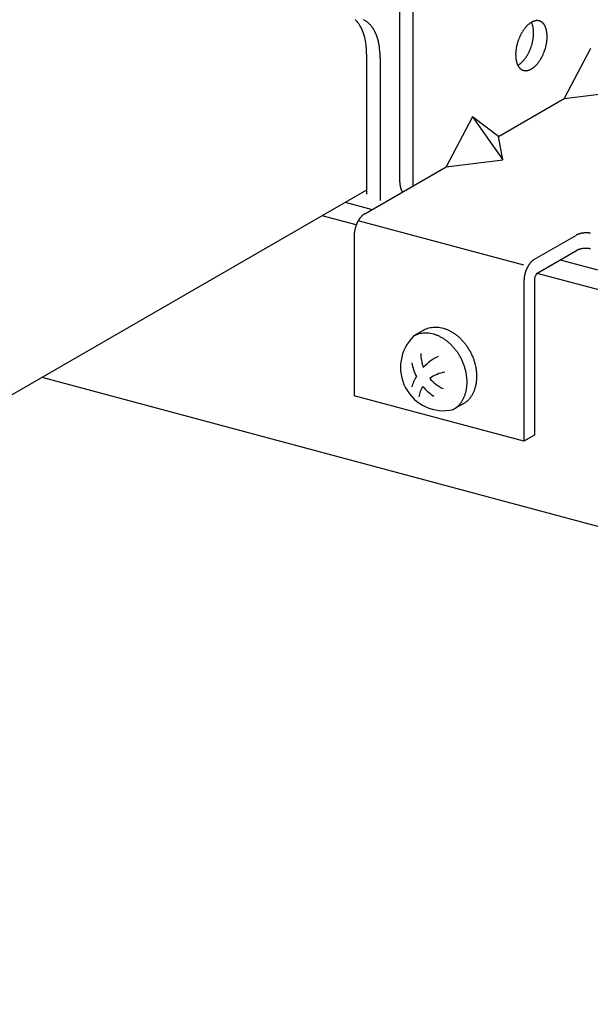
# Model space of a CAD drawing. Extents: x 50 to 4150, y 55 to 2915.
# Drawn here: x 303 to 315, y 1637 to 1658 of the extents above; entities that cross this region are included whole.
import ezdxf

# ---------------------------------------------------------------- set-up
doc = ezdxf.new("R2010")
doc.units = 0
doc.header["$LTSCALE"] = 10
doc.header["$MEASUREMENT"] = 0
for name, color, linetype in [('_8-2_野縁受け', 7, 'CONTINUOUS'), ('_8-3_野縁', 7, 'CONTINUOUS'), ('_8-A_クリップ', 7, 'CONTINUOUS'), ('_8-B_補強金具__金具__その他', 7, 'CONTINUOUS'), ('_8-C_ビス__アンカ__ボルト', 7, 'CONTINUOUS')]:
    doc.layers.add(name, color=color, linetype=linetype)

msp = doc.modelspace()

# ---------------------------------------------------------------- linework, layer by layer
at = {"layer": '_8-2_野縁受け', "color": 3, "linetype": 'Continuous'}
msp.add_line((309.978, 1654.128), (290.33, 1642.784), dxfattribs=at)
at = {"layer": '_8-3_野縁', "color": 2, "linetype": 'Continuous'}
for p, q in [((313.965, 1652.689), (453.452, 1615.314)), ((452.975, 1615.038), (313.49, 1652.413)), ((447.209, 1611.709), (303.297, 1650.27))]:
    msp.add_line(p, q, dxfattribs=at)
at = {"layer": '_8-A_クリップ', "color": 7, "linetype": 'Continuous'}
for p, q in [((309.978, 1656.927), (309.978, 1654.04)), ((310.257, 1656.853), (310.257, 1653.909)), ((309.54, 1653.875), (310.091, 1653.727)), ((309.766, 1653.411), (309.063, 1653.599))]:
    msp.add_line(p, q, dxfattribs=at)
for centre, radius, start, end in [((309.401, 1657.262), 0.506, 40.0241, 47.8281), ((309.339, 1657.209), 0.588, 32.958, 40.0216), ((309.739, 1657.261), 0.411, 56.3325, 65.293), ((309.719, 1657.231), 0.447, 47.8397, 56.3108), ((309.68, 1657.187), 0.506, 40.0241, 47.8281), ((309.251, 1657.152), 0.692, 26.6301, 32.9617), ((309.137, 1657.095), 0.819, 20.979, 26.637), ((308.999, 1657.042), 0.967, 15.9216, 20.9871), ((309.617, 1657.135), 0.588, 32.958, 40.0216), ((309.529, 1657.078), 0.692, 26.6301, 32.9617), ((309.416, 1657.021), 0.819, 20.979, 26.637), ((308.84, 1656.997), 1.133, 11.3701, 15.9296), ((308.666, 1656.961), 1.311, 7.2418, 11.3774), ((309.278, 1656.968), 0.967, 15.9216, 20.9871), ((309.119, 1656.922), 1.133, 11.3701, 15.9296), ((308.481, 1656.938), 1.497, 3.4628, 7.2482), ((308.294, 1656.926), 1.684, 359.9688, 3.4684), ((308.944, 1656.887), 1.311, 7.2418, 11.3774), ((308.759, 1656.863), 1.497, 3.4628, 7.2482), ((308.573, 1656.852), 1.684, 359.9688, 3.4684)]:
    msp.add_arc(centre, radius, start, end, dxfattribs=at)
at = {"layer": '_8-B_補強金具__金具__その他', "color": 3, "linetype": 'Continuous'}
for p, q in [((310.661, 1654.291), (310.661, 1660.971)), ((310.939, 1654.216), (310.939, 1660.896)), ((314.586, 1657.042), (314.046, 1656.01)), ((314.046, 1656.01), (315.212, 1656.154)), ((312.695, 1655.23), (314.046, 1656.01)), ((312.155, 1655.638), (311.614, 1654.606)), ((312.155, 1655.638), (312.781, 1654.75)), ((312.695, 1655.23), (312.155, 1655.638)), ((312.781, 1654.75), (312.695, 1655.23)), ((311.614, 1654.606), (312.781, 1654.75)), ((309.939, 1653.639), (311.614, 1654.606)), ((313.218, 1652.578), (309.805, 1653.492)), ((309.723, 1653.194), (309.723, 1649.894)), ((313.434, 1652.702), (314.298, 1653.202)), ((313.501, 1652.421), (314.298, 1652.882)), ((313.218, 1652.258), (313.218, 1648.958)), ((313.434, 1652.282), (313.434, 1649.082)), ((313.218, 1648.958), (309.723, 1649.894)), ((313.434, 1649.082), (313.218, 1648.958))]:
    msp.add_line(p, q, dxfattribs=at)
for centre, radius, start, end in [((313.581, 1657.224), 0.414, 125.2714, 127.6928), ((313.563, 1657.25), 0.382, 122.7174, 125.2724), ((313.546, 1657.276), 0.352, 120.0189, 122.7184), ((313.532, 1657.3), 0.323, 117.1651, 120.0199), ((313.115, 1657.447), 0.289, 26.6962, 27.5302), ((313.092, 1657.436), 0.314, 23.7877, 26.697), ((313.067, 1657.424), 0.342, 21.0381, 23.7887), ((313.52, 1657.323), 0.297, 114.1458, 117.166), ((313.511, 1657.345), 0.273, 110.952, 114.1466), ((313.503, 1657.366), 0.251, 107.5762, 110.9525), ((313.497, 1657.384), 0.232, 104.0141, 107.5765), ((313.493, 1657.401), 0.215, 100.2649, 104.014), ((313.49, 1657.415), 0.2, 96.3327, 100.2643), ((313.489, 1657.428), 0.188, 92.2272, 96.3314), ((313.488, 1657.438), 0.177, 87.9649, 92.2253), ((313.489, 1657.446), 0.169, 83.5693, 87.9624), ((313.489, 1657.452), 0.164, 79.0704, 83.5662), ((313.49, 1657.455), 0.16, 74.504, 79.0668), ((313.49, 1657.457), 0.159, 69.9098, 74.5001), ((313.49, 1657.456), 0.159, 65.3292, 69.9059), ((313.489, 1657.453), 0.162, 60.803, 65.3256), ((313.486, 1657.449), 0.167, 56.3684, 60.7997), ((313.482, 1657.443), 0.174, 52.0577, 56.3657), ((313.477, 1657.435), 0.184, 47.8966, 52.0556), ((313.469, 1657.427), 0.196, 43.904, 47.8952), ((313.459, 1657.417), 0.21, 40.092, 43.9032), ((313.923, 1656.93), 0.868, 149.733, 151.2111), ((313.898, 1656.944), 0.839, 148.2219, 149.7335), ((313.872, 1656.96), 0.808, 146.6724, 148.2224), ((313.844, 1656.978), 0.775, 145.0793, 146.673), ((313.816, 1656.998), 0.74, 143.4369, 145.0799), ((313.787, 1657.02), 0.705, 141.7392, 143.4375), ((313.758, 1657.043), 0.668, 139.9797, 141.7398), ((313.729, 1657.067), 0.63, 138.1513, 139.9803), ((313.701, 1657.092), 0.593, 136.2465, 138.152), ((313.674, 1657.117), 0.555, 134.2572, 136.2473), ((313.649, 1657.144), 0.519, 132.1746, 134.258), ((313.624, 1657.171), 0.482, 129.9895, 132.1755), ((313.602, 1657.197), 0.447, 127.6918, 129.9904), ((313.04, 1657.414), 0.371, 18.4367, 21.0391), ((313.01, 1657.404), 0.403, 15.9725, 18.4377), ((312.978, 1657.395), 0.436, 13.6348, 15.9735), ((312.944, 1657.387), 0.471, 11.4131, 13.6358), ((312.909, 1657.379), 0.506, 9.2971, 11.414), ((312.873, 1657.374), 0.543, 7.2775, 9.298), ((312.836, 1657.369), 0.58, 5.3452, 7.2783), ((312.799, 1657.365), 0.618, 3.4921, 5.346), ((312.761, 1657.363), 0.655, 1.7102, 3.4928), ((312.724, 1657.362), 0.692, 359.9925, 1.7109), ((312.688, 1657.362), 0.729, 358.3322, 359.9931), ((313.446, 1657.407), 0.226, 36.4664, 40.0917), ((313.431, 1657.395), 0.245, 33.028, 36.4665), ((313.413, 1657.384), 0.266, 29.7734, 33.0285), ((313.393, 1657.372), 0.289, 26.6962, 29.7741), ((313.371, 1657.361), 0.314, 23.7877, 26.697), ((313.345, 1657.35), 0.342, 21.0381, 23.7887), ((313.318, 1657.339), 0.371, 18.4367, 21.0391), ((313.288, 1657.329), 0.403, 15.9725, 18.4377), ((313.256, 1657.32), 0.436, 13.6348, 15.9735), ((313.222, 1657.312), 0.471, 11.4131, 13.6358), ((313.187, 1657.305), 0.506, 9.2971, 11.414), ((313.151, 1657.299), 0.543, 7.2775, 9.298), ((313.114, 1657.294), 0.58, 5.3452, 7.2783), ((314.016, 1656.883), 0.973, 163.7054, 165.0753), ((314.023, 1656.881), 0.979, 162.342, 163.7058), ((314.025, 1656.88), 0.982, 160.981, 162.3423), ((314.024, 1656.881), 0.98, 159.6188, 160.9813), ((314.019, 1656.882), 0.975, 158.2517, 159.6191), ((314.011, 1656.886), 0.966, 156.8761, 158.2521), ((313.999, 1656.891), 0.953, 155.4881, 156.8764), ((313.984, 1656.898), 0.937, 154.0839, 155.4885), ((313.966, 1656.906), 0.917, 152.6595, 154.0843), ((313.945, 1656.917), 0.894, 151.2107, 152.6599), ((312.456, 1657.389), 0.962, 345.075, 346.4547), ((312.47, 1657.386), 0.948, 346.4543, 347.8477), ((312.487, 1657.382), 0.93, 347.8473, 349.2582), ((312.508, 1657.378), 0.909, 349.2578, 350.6904), ((312.532, 1657.374), 0.885, 350.6899, 352.1484), ((312.559, 1657.371), 0.858, 352.1479, 353.6367), ((312.588, 1657.368), 0.829, 353.6363, 355.1602), ((312.619, 1657.365), 0.797, 355.1597, 356.7237), ((312.653, 1657.363), 0.764, 356.7232, 358.3328), ((312.786, 1657.304), 0.909, 349.2578, 350.6904), ((312.81, 1657.3), 0.885, 350.6899, 352.1484), ((312.837, 1657.296), 0.858, 352.1479, 353.6367), ((312.866, 1657.293), 0.829, 353.6363, 355.1602), ((313.077, 1657.291), 0.618, 3.4921, 5.346), ((312.898, 1657.29), 0.797, 355.1597, 356.7237), ((313.04, 1657.288), 0.655, 1.7102, 3.4928), ((313.002, 1657.287), 0.692, 359.9925, 1.7109), ((312.966, 1657.287), 0.729, 358.3322, 359.9931), ((312.931, 1657.288), 0.764, 356.7232, 358.3328), ((313.81, 1656.912), 0.764, 176.7232, 178.3328), ((313.843, 1656.91), 0.797, 175.1597, 176.7237), ((313.875, 1656.907), 0.829, 173.6363, 175.1602), ((313.904, 1656.904), 0.858, 172.1479, 173.6367), ((313.931, 1656.9), 0.885, 170.6899, 172.1484), ((313.955, 1656.896), 0.909, 169.2578, 170.6904), ((313.975, 1656.892), 0.93, 167.8473, 169.2582), ((313.993, 1656.889), 0.948, 166.4543, 167.8477), ((314.006, 1656.885), 0.962, 165.075, 166.4547), ((312.497, 1657.368), 0.917, 332.6595, 334.0843), ((312.479, 1657.377), 0.937, 334.0839, 335.4885), ((312.464, 1657.384), 0.953, 335.4881, 336.8764), ((312.452, 1657.389), 0.966, 336.8761, 338.2521), ((312.444, 1657.392), 0.975, 338.2517, 339.6191), ((312.439, 1657.394), 0.98, 339.6188, 340.9813), ((312.438, 1657.395), 0.982, 340.981, 342.3423), ((312.44, 1657.394), 0.979, 342.342, 343.7058), ((312.446, 1657.392), 0.973, 343.7054, 345.0753), ((312.73, 1657.314), 0.966, 336.8761, 338.2521), ((312.722, 1657.318), 0.975, 338.2517, 339.6191), ((312.717, 1657.32), 0.98, 339.6188, 340.9813), ((312.716, 1657.32), 0.982, 340.981, 342.3423), ((312.718, 1657.319), 0.979, 342.342, 343.7058), ((312.725, 1657.317), 0.973, 343.7054, 345.0753), ((312.735, 1657.315), 0.962, 345.075, 346.4547), ((312.748, 1657.311), 0.948, 346.4543, 347.8477), ((312.766, 1657.308), 0.93, 347.8473, 349.2582), ((313.775, 1656.913), 0.729, 178.3322, 179.9931), ((313.739, 1656.913), 0.692, 179.9925, 181.7109), ((313.702, 1656.912), 0.655, 181.7102, 183.4928), ((313.664, 1656.909), 0.618, 183.4921, 185.346), ((313.627, 1656.906), 0.58, 185.3452, 187.2783), ((313.59, 1656.901), 0.543, 187.2775, 189.298), ((313.554, 1656.895), 0.506, 189.2971, 191.414), ((313.519, 1656.888), 0.471, 191.4131, 193.6358), ((313.485, 1656.88), 0.436, 193.6348, 195.9735), ((313.453, 1656.871), 0.403, 195.9725, 198.4377), ((312.814, 1657.131), 0.519, 312.1746, 314.258), ((312.789, 1657.157), 0.555, 314.2572, 316.2473), ((312.762, 1657.183), 0.593, 316.2465, 318.152), ((312.734, 1657.208), 0.63, 318.1513, 319.9803), ((312.705, 1657.232), 0.668, 319.9797, 321.7398), ((312.676, 1657.255), 0.705, 321.7392, 323.4375), ((312.647, 1657.276), 0.74, 323.4369, 325.0799), ((312.619, 1657.296), 0.775, 325.0793, 326.673), ((312.591, 1657.314), 0.808, 326.6724, 328.2224), ((312.565, 1657.331), 0.839, 328.2219, 329.7335), ((312.54, 1657.345), 0.868, 329.733, 331.2111), ((312.517, 1657.358), 0.894, 331.2107, 332.6599), ((312.954, 1657.18), 0.705, 321.7392, 323.4375), ((312.925, 1657.202), 0.74, 323.4369, 325.0799), ((312.897, 1657.222), 0.775, 325.0793, 326.673), ((312.87, 1657.24), 0.808, 326.6724, 328.2224), ((312.843, 1657.256), 0.839, 328.2219, 329.7335), ((312.818, 1657.271), 0.868, 329.733, 331.2111), ((312.796, 1657.283), 0.894, 331.2107, 332.6599), ((312.775, 1657.294), 0.917, 332.6595, 334.0843), ((312.757, 1657.302), 0.937, 334.0839, 335.4885), ((312.742, 1657.309), 0.953, 335.4881, 336.8764), ((313.423, 1656.861), 0.371, 198.4367, 201.0391), ((313.396, 1656.85), 0.342, 201.0381, 203.7887), ((313.37, 1656.839), 0.314, 203.7877, 206.697), ((313.348, 1656.828), 0.289, 206.6962, 209.7741), ((312.916, 1656.999), 0.352, 300.0189, 302.7184), ((312.931, 1656.975), 0.323, 299.8773, 300.0199), ((313.328, 1656.816), 0.266, 209.7734, 213.0285), ((313.31, 1656.805), 0.245, 213.028, 216.4665), ((312.9, 1657.025), 0.382, 302.7174, 305.2724), ((313.295, 1656.794), 0.226, 216.4664, 220.0917), ((312.882, 1657.051), 0.414, 305.2714, 307.6928), ((313.283, 1656.783), 0.21, 220.092, 223.9032), ((313.272, 1656.773), 0.196, 223.904, 227.8952), ((312.861, 1657.077), 0.447, 307.6918, 309.9904), ((313.265, 1656.765), 0.184, 227.8966, 232.0556), ((312.839, 1657.104), 0.482, 309.9895, 312.1755), ((313.259, 1656.757), 0.174, 232.0577, 236.3657), ((313.255, 1656.751), 0.167, 236.3684, 240.7997), ((313.252, 1656.747), 0.162, 240.803, 245.3256), ((313.251, 1656.744), 0.159, 245.3292, 249.9059), ((313.251, 1656.744), 0.159, 249.9098, 254.5001), ((313.251, 1656.745), 0.16, 254.504, 259.0668), ((313.252, 1656.749), 0.164, 259.0704, 263.5662), ((313.252, 1656.754), 0.169, 263.5693, 267.9624), ((313.253, 1656.762), 0.177, 267.9649, 272.2253), ((313.252, 1656.772), 0.188, 272.2272, 276.3314), ((313.251, 1656.785), 0.2, 276.3327, 280.2643), ((313.248, 1656.799), 0.215, 280.2649, 284.014), ((313.244, 1656.816), 0.232, 284.0141, 287.5765), ((313.238, 1656.835), 0.251, 287.5762, 290.9525), ((313.231, 1656.855), 0.273, 290.952, 294.1466), ((313.221, 1656.877), 0.297, 294.1458, 297.166), ((313.209, 1656.9), 0.323, 297.1651, 300.0199), ((313.195, 1656.925), 0.352, 300.0189, 302.7184), ((313.178, 1656.95), 0.382, 302.7174, 305.2724), ((313.16, 1656.976), 0.414, 305.2714, 307.6928), ((313.139, 1657.003), 0.447, 307.6918, 309.9904), ((313.117, 1657.03), 0.482, 309.9895, 312.1755), ((313.093, 1657.056), 0.519, 312.1746, 314.258), ((313.067, 1657.083), 0.555, 314.2572, 316.2473), ((313.04, 1657.109), 0.593, 316.2465, 318.152), ((313.012, 1657.134), 0.63, 318.1513, 319.9803), ((312.983, 1657.158), 0.668, 319.9797, 321.7398), ((311.034, 1654.291), 0.374, 180.0054, 182.1571), ((311.045, 1654.291), 0.385, 182.1567, 184.2676), ((311.056, 1654.292), 0.395, 184.2673, 186.3408), ((311.065, 1654.293), 0.405, 186.3405, 188.38), ((311.075, 1654.294), 0.414, 188.3797, 190.3885), ((311.083, 1654.296), 0.423, 190.3882, 192.3697), ((311.091, 1654.298), 0.431, 192.3694, 194.3269), ((311.097, 1654.299), 0.438, 194.3266, 196.2634), ((311.103, 1654.301), 0.444, 196.263, 198.1823), ((311.108, 1654.302), 0.449, 198.182, 200.0869), ((311.112, 1654.304), 0.453, 200.0866, 201.9804), ((311.114, 1654.305), 0.455, 201.9801, 203.8659), ((311.116, 1654.306), 0.457, 203.8656, 205.7465), ((311.116, 1654.306), 0.458, 205.7462, 207.6254), ((311.116, 1654.306), 0.457, 207.6251, 208.6108), ((310.291, 1653.215), 0.559, 148.2219, 149.7335), ((310.273, 1653.226), 0.539, 146.6724, 148.2224), ((310.255, 1653.238), 0.517, 145.0793, 146.673), ((310.236, 1653.251), 0.494, 143.4369, 145.0799), ((310.216, 1653.265), 0.47, 141.7392, 143.4375), ((310.197, 1653.281), 0.445, 139.9797, 141.7398), ((310.178, 1653.297), 0.42, 138.1513, 139.9803), ((310.159, 1653.313), 0.395, 136.2465, 138.152), ((310.141, 1653.33), 0.37, 134.2572, 136.2473), ((310.124, 1653.348), 0.346, 132.1746, 134.258), ((310.108, 1653.366), 0.322, 129.9895, 132.1755), ((310.093, 1653.384), 0.298, 127.6918, 129.9904), ((310.079, 1653.402), 0.276, 125.2714, 127.6928), ((310.067, 1653.419), 0.255, 122.7174, 125.2724), ((310.056, 1653.436), 0.234, 120.0189, 122.7184), ((310.342, 1653.18), 0.62, 167.8473, 169.2582), ((310.354, 1653.178), 0.632, 166.4543, 167.8477), ((310.363, 1653.176), 0.641, 165.075, 166.4547), ((310.37, 1653.174), 0.648, 163.7054, 165.0753), ((310.374, 1653.173), 0.653, 162.342, 163.7058), ((310.375, 1653.172), 0.654, 160.981, 162.3423), ((310.375, 1653.173), 0.654, 159.6188, 160.9813), ((310.371, 1653.174), 0.65, 158.2517, 159.6191), ((310.366, 1653.176), 0.644, 156.8761, 158.2521), ((310.358, 1653.179), 0.635, 155.4881, 156.8764), ((310.348, 1653.184), 0.625, 154.0839, 155.4885), ((310.336, 1653.19), 0.611, 152.6595, 154.0843), ((310.322, 1653.197), 0.596, 151.2107, 152.6599), ((310.307, 1653.205), 0.579, 149.733, 151.2111), ((310.232, 1653.193), 0.509, 176.7232, 178.3328), ((310.209, 1653.194), 0.486, 178.3322, 179.9931), ((310.254, 1653.192), 0.531, 175.1597, 176.7237), ((310.275, 1653.19), 0.553, 173.6363, 175.1602), ((310.295, 1653.188), 0.572, 172.1479, 173.6367), ((310.313, 1653.186), 0.59, 170.6899, 172.1484), ((310.329, 1653.183), 0.606, 169.2578, 170.6904), ((314.399, 1653.027), 0.202, 118.0132, 119.9827), ((314.409, 1653.008), 0.223, 116.1734, 118.0146), ((314.419, 1652.988), 0.245, 114.4468, 116.1748), ((314.428, 1652.967), 0.268, 112.82, 114.448), ((314.438, 1652.946), 0.292, 111.2813, 112.821), ((314.446, 1652.924), 0.315, 109.8204, 111.2822), ((314.454, 1652.902), 0.339, 108.4282, 109.8212), ((314.462, 1652.879), 0.362, 107.0965, 108.4289), ((314.468, 1652.858), 0.385, 105.818, 107.0971), ((314.474, 1652.836), 0.407, 104.5863, 105.8186), ((314.48, 1652.816), 0.428, 103.3954, 104.5868), ((314.484, 1652.796), 0.448, 102.24, 103.3959), ((314.488, 1652.778), 0.467, 101.1153, 102.2405), ((314.491, 1652.762), 0.483, 100.0167, 101.1157), ((314.494, 1652.747), 0.498, 98.9401, 100.0171), ((314.496, 1652.735), 0.511, 97.8816, 98.9404), ((314.497, 1652.724), 0.522, 96.8374, 97.8819), ((314.498, 1652.716), 0.53, 95.8042, 96.8378), ((314.499, 1652.71), 0.536, 94.7785, 95.8045), ((314.499, 1652.707), 0.539, 93.7569, 94.7788), ((314.499, 1652.706), 0.54, 92.7364, 93.7572), ((314.499, 1652.708), 0.538, 91.7135, 92.7367), ((314.499, 1652.712), 0.534, 90.6851, 91.7138), ((314.499, 1652.719), 0.527, 89.6478, 90.6854), ((314.499, 1652.728), 0.518, 88.5983, 89.6482), ((314.499, 1652.74), 0.506, 87.5328, 88.5986), ((314.5, 1652.753), 0.492, 86.4476, 87.5331), ((314.501, 1652.769), 0.477, 85.3389, 86.448), ((314.502, 1652.787), 0.459, 84.2021, 85.3393), ((314.504, 1652.806), 0.44, 83.0328, 84.2026), ((314.507, 1652.826), 0.42, 81.8259, 83.0333), ((314.51, 1652.847), 0.398, 80.5757, 81.8264), ((314.514, 1652.869), 0.376, 79.2763, 80.5763), ((314.446, 1652.604), 0.315, 109.8204, 111.2822), ((314.454, 1652.582), 0.339, 108.4282, 109.8212), ((314.462, 1652.559), 0.362, 107.0965, 108.4289), ((314.468, 1652.538), 0.385, 105.818, 107.0971), ((314.474, 1652.516), 0.407, 104.5863, 105.8186), ((314.48, 1652.496), 0.428, 103.3954, 104.5868), ((314.484, 1652.476), 0.448, 102.24, 103.3959), ((314.488, 1652.458), 0.467, 101.1153, 102.2405), ((314.491, 1652.442), 0.483, 100.0167, 101.1157), ((314.494, 1652.427), 0.498, 98.9401, 100.0171), ((314.496, 1652.415), 0.511, 97.8816, 98.9404), ((314.497, 1652.404), 0.522, 96.8374, 97.8819), ((314.498, 1652.396), 0.53, 95.8042, 96.8378), ((314.499, 1652.39), 0.536, 94.7785, 95.8045), ((314.499, 1652.387), 0.539, 93.7569, 94.7788), ((314.499, 1652.386), 0.54, 92.7364, 93.7572), ((314.499, 1652.388), 0.538, 91.7135, 92.7367), ((314.499, 1652.392), 0.534, 90.6851, 91.7138), ((314.499, 1652.399), 0.527, 89.6478, 90.6854), ((314.499, 1652.408), 0.518, 88.5983, 89.6482), ((314.499, 1652.42), 0.506, 87.5328, 88.5986), ((314.5, 1652.433), 0.492, 86.4476, 87.5331), ((314.501, 1652.449), 0.477, 85.3389, 86.448), ((314.502, 1652.467), 0.459, 84.2021, 85.3393), ((314.504, 1652.486), 0.44, 83.0328, 84.2026), ((314.507, 1652.506), 0.42, 81.8259, 83.0333), ((314.51, 1652.527), 0.398, 80.5757, 81.8264), ((314.514, 1652.549), 0.376, 79.2763, 80.5763), ((313.562, 1652.483), 0.255, 122.7174, 125.2724), ((313.551, 1652.5), 0.234, 120.0189, 122.7184), ((314.399, 1652.707), 0.202, 118.0132, 119.9827), ((314.409, 1652.688), 0.223, 116.1734, 118.0146), ((314.419, 1652.668), 0.245, 114.4468, 116.1748), ((314.428, 1652.647), 0.268, 112.82, 114.448), ((314.438, 1652.626), 0.292, 111.2813, 112.821), ((313.853, 1652.243), 0.635, 155.4881, 156.8764), ((313.843, 1652.248), 0.625, 154.0839, 155.4885), ((313.831, 1652.253), 0.611, 152.6595, 154.0843), ((313.817, 1652.26), 0.596, 151.2107, 152.6599), ((313.802, 1652.269), 0.579, 149.733, 151.2111), ((313.785, 1652.278), 0.559, 148.2219, 149.7335), ((313.768, 1652.289), 0.539, 146.6724, 148.2224), ((313.749, 1652.301), 0.517, 145.0793, 146.673), ((313.73, 1652.315), 0.494, 143.4369, 145.0799), ((313.711, 1652.329), 0.47, 141.7392, 143.4375), ((313.692, 1652.344), 0.445, 139.9797, 141.7398), ((313.673, 1652.36), 0.42, 138.1513, 139.9803), ((313.654, 1652.377), 0.395, 136.2465, 138.152), ((313.636, 1652.394), 0.37, 134.2572, 136.2473), ((313.619, 1652.412), 0.346, 132.1746, 134.258), ((313.603, 1652.43), 0.322, 129.9895, 132.1755), ((313.588, 1652.447), 0.298, 127.6918, 129.9904), ((313.574, 1652.465), 0.276, 125.2714, 127.6928), ((313.749, 1652.256), 0.531, 175.1597, 176.7237), ((313.77, 1652.254), 0.553, 173.6363, 175.1602), ((313.79, 1652.252), 0.572, 172.1479, 173.6367), ((313.807, 1652.249), 0.59, 170.6899, 172.1484), ((313.823, 1652.247), 0.606, 169.2578, 170.6904), ((313.837, 1652.244), 0.62, 167.8473, 169.2582), ((313.848, 1652.242), 0.632, 166.4543, 167.8477), ((313.858, 1652.239), 0.641, 165.075, 166.4547), ((313.864, 1652.238), 0.648, 163.7054, 165.0753), ((313.868, 1652.236), 0.653, 162.342, 163.7058), ((313.87, 1652.236), 0.654, 160.981, 162.3423), ((313.869, 1652.236), 0.654, 159.6188, 160.9813), ((313.866, 1652.237), 0.65, 158.2517, 159.6191), ((313.86, 1652.24), 0.644, 156.8761, 158.2521), ((313.606, 1652.281), 0.173, 173.6363, 175.1602), ((313.6, 1652.282), 0.166, 175.1597, 176.7237), ((313.593, 1652.282), 0.159, 176.7232, 178.3328), ((313.618, 1652.28), 0.184, 170.6899, 172.1484), ((313.612, 1652.281), 0.179, 172.1479, 173.6367), ((313.623, 1652.279), 0.189, 169.2578, 170.6904), ((313.627, 1652.278), 0.194, 167.8473, 169.2582), ((313.631, 1652.277), 0.198, 166.4543, 167.8477), ((313.634, 1652.277), 0.2, 165.075, 166.4547), ((313.636, 1652.276), 0.203, 163.7054, 165.0753), ((313.637, 1652.276), 0.204, 162.342, 163.7058), ((313.638, 1652.276), 0.205, 160.981, 162.3423), ((313.637, 1652.276), 0.204, 159.6188, 160.9813), ((313.636, 1652.276), 0.203, 158.2517, 159.6191), ((313.635, 1652.277), 0.201, 156.8761, 158.2521), ((313.632, 1652.278), 0.199, 155.4881, 156.8764), ((313.629, 1652.279), 0.195, 154.0839, 155.4885), ((313.625, 1652.281), 0.191, 152.6595, 154.0843), ((313.621, 1652.283), 0.186, 151.2107, 152.6599), ((313.616, 1652.286), 0.181, 149.733, 151.2111), ((313.611, 1652.289), 0.175, 148.2219, 149.7335), ((313.606, 1652.292), 0.168, 146.6724, 148.2224), ((313.6, 1652.296), 0.161, 145.0793, 146.673), ((313.594, 1652.3), 0.154, 143.4369, 145.0799), ((313.588, 1652.305), 0.147, 141.7392, 143.4375), ((313.582, 1652.309), 0.139, 139.9797, 141.7398), ((313.576, 1652.314), 0.131, 138.1513, 139.9803), ((313.57, 1652.32), 0.124, 136.2465, 138.152), ((313.565, 1652.325), 0.116, 134.2572, 136.2473), ((313.559, 1652.331), 0.108, 132.1746, 134.258), ((313.554, 1652.336), 0.101, 129.9895, 132.1755), ((313.549, 1652.342), 0.0932, 127.6918, 129.9904), ((313.545, 1652.347), 0.0862, 125.2714, 127.6928), ((313.541, 1652.353), 0.0795, 122.7174, 125.2724), ((313.538, 1652.358), 0.0732, 120.0189, 122.7184), ((313.727, 1652.257), 0.509, 176.7232, 178.3328), ((313.703, 1652.258), 0.486, 178.3322, 179.9931), ((313.585, 1652.282), 0.152, 178.3322, 179.9931)]:
    msp.add_arc(centre, radius, start, end, dxfattribs=at)
at = {"layer": '_8-C_ビス__アンカ__ボルト', "color": 2, "linetype": 'Continuous'}
for p, q in [((311.141, 1651.234), (310.939, 1651.117)), ((311.965, 1649.724), (311.762, 1649.607))]:
    msp.add_line(p, q, dxfattribs=at)
for centre, radius, start, end in [((311.387, 1650.806), 0.493, 105.0134, 111.6015), ((311.391, 1650.791), 0.508, 98.5503, 105.0072), ((311.394, 1650.768), 0.532, 92.2788, 98.5454), ((311.396, 1650.737), 0.563, 86.2426, 92.2755), ((311.393, 1650.699), 0.601, 80.4681, 86.2409), ((311.386, 1650.655), 0.646, 74.9661, 80.4678), ((311.373, 1650.606), 0.697, 69.7339, 74.9668), ((311.567, 1650.477), 0.892, 133.5655, 282.6708), ((311.182, 1650.695), 0.487, 111.6086, 118.2567), ((311.184, 1650.689), 0.493, 105.0134, 111.6015), ((311.188, 1650.674), 0.508, 98.5503, 105.0072), ((311.192, 1650.651), 0.532, 92.2788, 98.5454), ((311.386, 1650.811), 0.488, 118.264, 120), ((311.385, 1650.812), 0.487, 111.6086, 118.2567), ((311.193, 1650.62), 0.563, 86.2426, 92.2755), ((311.19, 1650.582), 0.601, 80.4681, 86.2409), ((311.183, 1650.538), 0.646, 74.9661, 80.4678), ((311.17, 1650.489), 0.697, 69.7339, 74.9668), ((311.151, 1650.438), 0.751, 64.7592, 69.7354), ((311.127, 1650.386), 0.808, 60.0227, 64.7612), ((311.098, 1650.336), 0.867, 55.5007, 60.025), ((311.354, 1650.555), 0.751, 64.7592, 69.7354), ((311.329, 1650.503), 0.808, 60.0227, 64.7612), ((311.3, 1650.453), 0.867, 55.5007, 60.025), ((311.268, 1650.405), 0.924, 51.1672, 55.5032), ((311.234, 1650.363), 0.978, 46.9953, 51.1698), ((311.201, 1650.327), 1.027, 42.9577, 46.9978), ((311.065, 1650.288), 0.924, 51.1672, 55.5032), ((311.031, 1650.246), 0.978, 46.9953, 51.1698), ((310.998, 1650.21), 1.027, 42.9577, 46.9978), ((310.967, 1650.181), 1.069, 39.0278, 42.9602), ((311.17, 1650.298), 1.069, 39.0278, 42.9602), ((311.143, 1650.277), 1.103, 35.1792, 39.0302), ((311.123, 1650.263), 1.128, 31.3862, 35.1815), ((311.889, 1650.761), 0.796, 179.9785, 200.9338), ((311.932, 1649.732), 1.083, 116.2606, 136.5559), ((310.94, 1650.16), 1.103, 35.1792, 39.0302), ((310.921, 1650.146), 1.128, 31.3862, 35.1815), ((310.909, 1650.139), 1.141, 27.6236, 31.3885), ((311.112, 1650.256), 1.141, 27.6236, 31.3885), ((311.109, 1650.254), 1.144, 23.8664, 27.6259), ((311.118, 1650.258), 1.135, 20.0898, 23.8687), ((311.949, 1650.763), 1.058, 190.6056, 206.6328), ((310.907, 1650.137), 1.144, 23.8664, 27.6259), ((310.915, 1650.141), 1.135, 20.0898, 23.8687), ((310.933, 1650.148), 1.115, 16.2686, 20.0921), ((311.136, 1650.265), 1.115, 16.2686, 20.0921), ((311.165, 1650.273), 1.085, 12.3773, 16.271), ((311.203, 1650.281), 1.046, 8.3901, 12.3798), ((311.932, 1649.732), 1.083, 149.0763, 161.8553), ((311.671, 1649.751), 0.631, 97.2291, 128.1414), ((310.962, 1650.156), 1.085, 12.3773, 16.271), ((311, 1650.164), 1.046, 8.3901, 12.3798), ((311.046, 1650.171), 1, 4.2802, 8.3926), ((311.249, 1650.288), 1, 4.2802, 8.3926), ((311.301, 1650.292), 0.948, 0.0208, 4.2828), ((311.357, 1650.292), 0.892, 355.5847, 0.0233), ((311.671, 1649.751), 0.631, 147.9626, 169.0728), ((311.949, 1650.763), 1.058, 219.7797, 236.2611), ((311.889, 1650.761), 0.796, 220.1878, 245.0166), ((311.212, 1650.17), 0.834, 350.9453, 355.5871), ((311.098, 1650.175), 0.948, 0.0208, 4.2828), ((311.154, 1650.175), 0.892, 355.5847, 0.0233), ((311.526, 1650.265), 0.72, 340.9611, 346.0797), ((311.472, 1650.278), 0.776, 346.0779, 350.9475), ((311.415, 1650.287), 0.834, 350.9453, 355.5871), ((311.373, 1650.131), 0.668, 335.579, 340.9622), ((311.323, 1650.148), 0.72, 340.9611, 346.0797), ((311.269, 1650.161), 0.776, 346.0779, 350.9475), ((311.683, 1650.187), 0.544, 317.8307, 323.9994), ((311.655, 1650.207), 0.579, 324.002, 329.9234), ((311.619, 1650.228), 0.62, 329.9245, 335.5791), ((311.576, 1650.248), 0.668, 335.579, 340.9622), ((311.512, 1650.038), 0.499, 304.9019, 311.4408), ((311.5, 1650.052), 0.518, 311.4464, 317.8265), ((311.48, 1650.07), 0.544, 317.8307, 323.9994), ((311.452, 1650.09), 0.579, 324.002, 329.9234), ((311.721, 1650.147), 0.488, 298.264, 304.8951), ((311.416, 1650.111), 0.62, 329.9245, 335.5791), ((311.715, 1650.155), 0.499, 304.9019, 311.4408), ((311.702, 1650.169), 0.518, 311.4464, 317.8265), ((311.518, 1650.03), 0.488, 298.264, 304.8951)]:
    msp.add_arc(centre, radius, start, end, dxfattribs=at)

doc.saveas('drawing.dxf')
